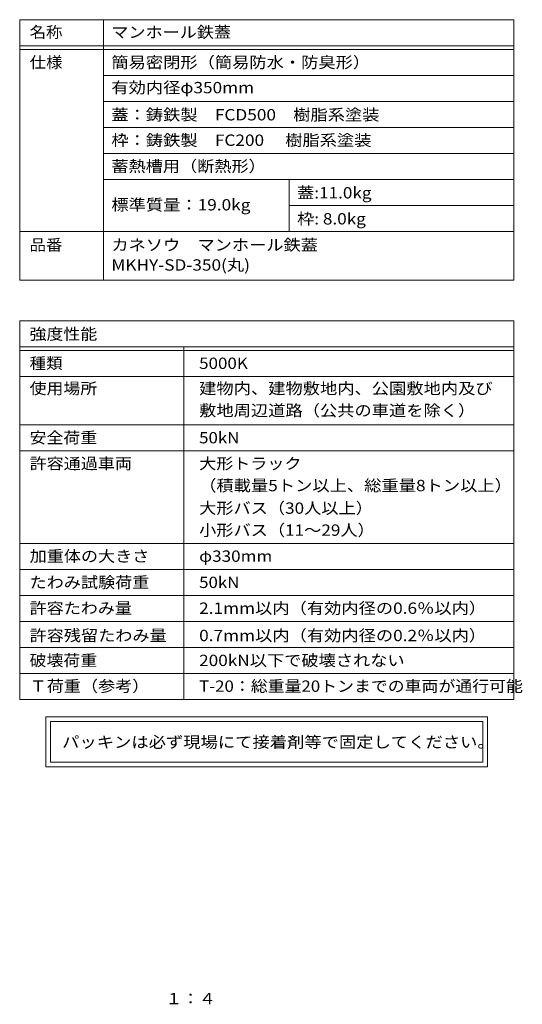
# Model space of a CAD drawing. Units: millimetres. Extents: x -694 to 769, y -540 to 529.
# Drawn here: x 228 to 769, y -531 to 529 of the extents above; entities that cross this region are included whole.
import ezdxf

# ---------------------------------------------------------------- set-up
doc = ezdxf.new("R2010")
doc.units = ezdxf.units.MM
doc.header["$LTSCALE"] = 4
doc.layers.add('F-5ﾚｲﾔ', color=7, linetype='Continuous')
doc.layers.add('F-Fﾚｲﾔ', color=7, linetype='Continuous')
doc.styles.add('ＭＳ ゴシック', font='txt', dxfattribs={"height": 1})

msp = doc.modelspace()

# ---------------------------------------------------------------- linework, layer by layer
at = {"layer": 'F-Fﾚｲﾔ', "color": 7, "linetype": 'Continuous', "lineweight": 9}
for p, q in [((227.8, 528.8), (759.8, 528.8)), ((227.8, 528.8), (227.8, 248.6)), ((318, 528.8), (318, 248.6)), ((759.8, 528.8), (759.8, 248.6)), ((227.8, 500.8), (759.8, 500.8)), ((227.8, 496.8), (759.8, 496.8)), ((759.8, 468.8), (318, 468.8)), ((759.8, 440.8), (318, 440.8)), ((318, 412.8), (759.8, 412.8)), ((318, 384.8), (759.8, 384.8)), ((318, 356.8), (759.8, 356.8)), ((518, 356.8), (518, 300.8)), ((518, 328.8), (759.8, 328.8)), ((227.8, 300.8), (759.8, 300.8)), ((227.8, 248.6), (759.8, 248.6)), ((227.8, 204.8), (759.8, 204.8)), ((227.8, 204.8), (227.8, -202.9)), ((759.8, 204.8), (759.8, -202.9)), ((227.8, 176.8), (759.8, 176.8)), ((227.8, 172.8), (759.8, 172.8)), ((404.4, 176.8), (404.4, -202.9)), ((227.8, 144.8), (759.8, 144.8)), ((227.8, 92.8), (759.8, 92.8)), ((227.8, 64.8), (759.8, 64.8)), ((227.8, -34.9), (759.8, -34.9)), ((759.8, -62.9), (227.8, -62.9)), ((227.8, -90.9), (759.8, -90.9)), ((227.8, -118.9), (759.8, -118.9)), ((227.8, -146.9), (759.8, -146.9)), ((227.8, -174.9), (759.8, -174.9)), ((227.8, -202.9), (759.8, -202.9)), ((256, -221.5), (256, -275.3)), ((731.6, -221.5), (256, -221.5)), ((731.6, -275.3), (731.6, -221.5)), ((261, -226.5), (261, -270.3)), ((261, -226.5), (726.6, -226.5)), ((726.6, -270.3), (726.6, -226.5)), ((256, -275.3), (731.6, -275.3)), ((726.6, -270.3), (261, -270.3))]:
    msp.add_line(p, q, dxfattribs=at)

# ---------------------------------------------------------------- texts
at = {"layer": 'F-5ﾚｲﾔ', "color": 2, "linetype": 'Continuous', "lineweight": 9, "style": 'ＭＳ ゴシック', "width": 1.083333}
msp.add_text('１：４', height=12.19, dxfattribs=at).set_placement((384.8, -530.9))
at = {"layer": 'F-Fﾚｲﾔ', "color": 3, "linetype": 'Continuous', "lineweight": 9, "style": 'ＭＳ ゴシック'}
for s, height, width, p in [('名称', 12.19, 1.0625, (238.5, 509.3)), ('マンホール鉄蓋', 12.19, 1.107143, (326.5, 509.3)), ('仕様', 12.19, 1.0625, (238.5, 476.8)), ('簡易密閉形（簡易防水・防臭形）', 12.192, 1.116667, (326.5, 476.8)), ('有効内径φ350mm', 12.19, 1.116667, (326.5, 449.6)), ('蓋：鋳鉄製\u3000FCD500\u3000樹脂系塗装', 12.192, 1.116667, (326.5, 420.4)), ('枠：鋳鉄製\u3000FC200\u3000 樹脂系塗装', 12.192, 1.116667, (326.5, 393)), ('蓄熱槽用（断熱形）', 12.19, 1.111111, (326.5, 365)), ('蓋:11.0kg', 12.19, 1.111111, (526.5, 336.4)), ('標準質量：19.0kg', 12.192, 1.117188, (326.5, 323.5)), ('枠: 8.0kg', 12.19, 1.111111, (526.5, 308.4)), ('品番', 12.19, 1.0625, (238.5, 280.3)), ('カネソウ\u3000マンホール鉄蓋', 12.192, 1.114583, (326.5, 280.3)), ('MKHY-SD-350(丸)', 12.192, 1.116667, (326.5, 258.7)), ('強度性能', 12.19, 1.09375, (238.5, 184.4)), ('種類', 12.19, 1.0625, (238.5, 152.9)), ('5000K', 12.19, 1.1, (421, 152.9)), ('使用場所', 12.19, 1.09375, (238.5, 125.8)), ('建物内、建物敷地内、公園敷地内及び', 12.192, 1.117647, (421, 125.8)), ('敷地周辺道路（公共の車道を除く）', 12.192, 1.117188, (421, 102.1)), ('安全荷重', 12.19, 1.09375, (238.5, 72.8)), ('50kN', 12.19, 1.09375, (421, 72.8)), ('許容通過車両', 12.19, 1.104167, (238.5, 45)), ('大形トラック', 12.19, 1.104167, (421, 45)), ('（積載量5トン以上、総重量8トン以上）', 12.192, 1.118056, (421, 21.3)), ('大形バス（30人以上）', 12.192, 1.1125, (421, -3)), ('小形バス（11～29人）', 12.192, 1.1125, (421, -26.7)), ('加重体の大きさ', 12.19, 1.107143, (238.5, -54.7)), ('φ330mm', 12.19, 1.107143, (421, -54.7)), ('たわみ試験荷重', 12.19, 1.107143, (238.5, -82.9)), ('50kN', 12.19, 1.09375, (421, -82.9)), ('許容たわみ量', 12.19, 1.104167, (238.5, -110.7)), ('2.1mm以内（有効内径の0.6％以内）', 12.192, 1.117188, (421, -110.7)), ('許容残留たわみ量', 12.19, 1.109375, (238.5, -140.1)), ('0.7mm以内（有効内径の0.2％以内）', 12.192, 1.117188, (421, -140.1)), ('破壊荷重', 12.19, 1.09375, (238.5, -166.9)), ('200kN以下で破壊されない', 12.192, 1.11413, (421, -166.9)), ('Ｔ荷重（参考）', 12.19, 1.107143, (238.5, -194.6)), ('T-20：総重量20トンまでの車両が通行可能', 12.192, 1.093421, (421, -194.6))]:
    msp.add_text(s, height=height, dxfattribs=dict(at, width=width)).set_placement(p)
at = {"layer": 'F-Fﾚｲﾔ', "color": 2, "linetype": 'Continuous', "lineweight": 9, "style": 'ＭＳ ゴシック', "width": 1.12}
msp.add_text('パッキンは必ず現場にて接着剤等で固定してください。', height=12.192, dxfattribs=at).set_placement((273.5, -254.8))

doc.saveas('drawing.dxf')
